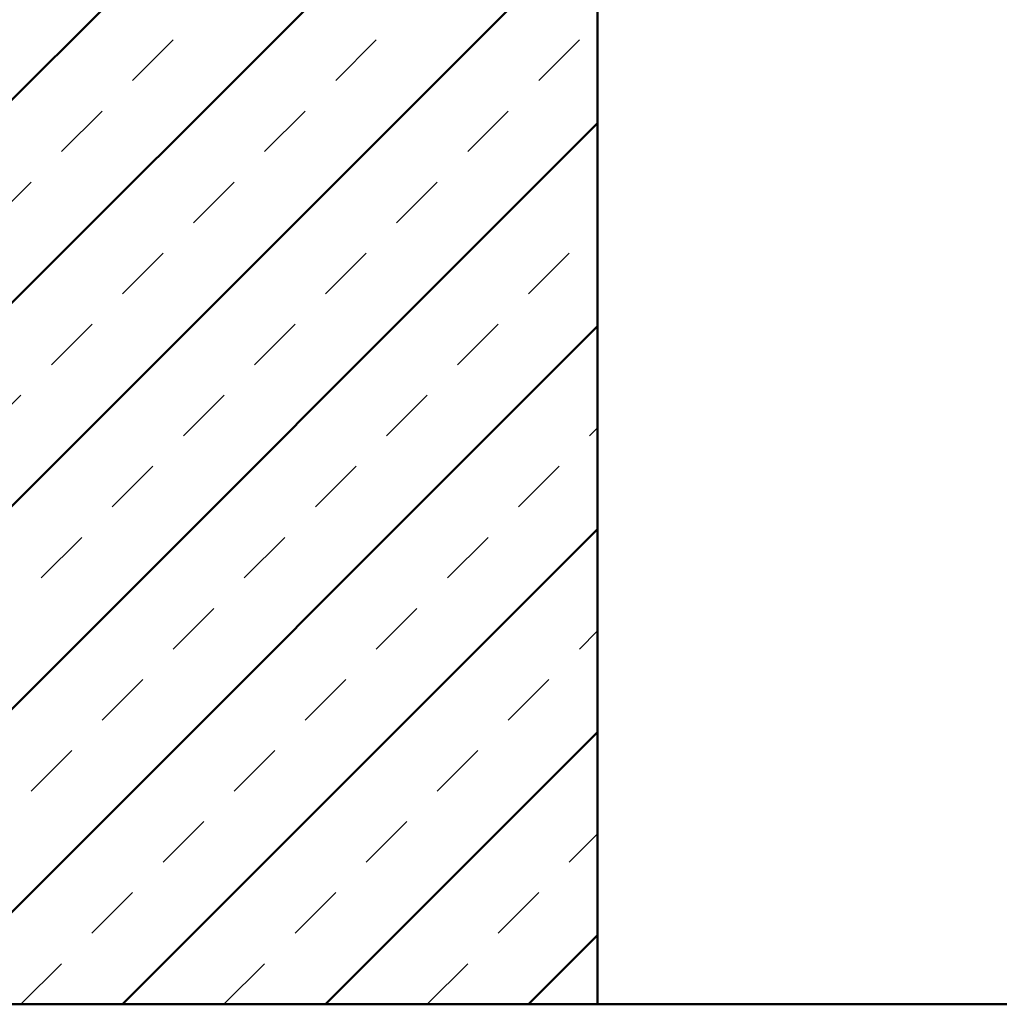
# Model space of a CAD drawing. Units: millimetres. Extents: x -56 to 538, y 688 to 1108.
# Drawn here: x 132 to 201, y 841 to 910 of the extents above; entities that cross this region are included whole.
import ezdxf

# ---------------------------------------------------------------- set-up
doc = ezdxf.new("R2010")
doc.units = ezdxf.units.MM
doc.linetypes.add('HIDDEN', pattern=[7, 4, -3])
doc.layers.get('0').update_dxf_attribs({"linetype": 'CONTINUOUS'})
doc.layers.add('LE_ALL', color=7, linetype='CONTINUOUS', lineweight=50)
doc.layers.add('LE_HIDDEN', color=7, linetype='CONTINUOUS')

# ---------------------------------------------------------------- blocks, each defined once
blk = doc.blocks.new('_00046', base_point=(37.5, 921.317))
at = {"layer": 'LE_ALL', "color": 3}
for p, q in [((68.7, 841.317), (148.7, 921.317)), ((82.842, 841.317), (162.842, 921.317)), ((96.984, 841.317), (172.5, 916.833)), ((111.126, 841.317), (172.5, 902.69)), ((125.268, 841.317), (172.5, 888.548)), ((139.41, 841.317), (172.5, 874.406)), ((153.553, 841.317), (172.5, 860.264)), ((167.695, 841.317), (172.5, 846.122))]:
    blk.add_line(p, q, dxfattribs=at)
at = {"layer": 'LE_ALL', "color": 20}
for p, q in [((172.5, 841.317), (172.5, 921.317)), ((201, 841.317), (172.5, 841.317))]:
    blk.add_line(p, q, dxfattribs=at)
blk.add_lwpolyline([(172.5, 841.317), (0, 841.317), (0, 941.317), (37.5, 941.317), (37.5, 921.317)], dxfattribs=at)
at = {"layer": 'LE_HIDDEN', "color": 3, "linetype": 'HIDDEN'}
for p, q in [((75.771, 841.317), (155.771, 921.317)), ((89.913, 841.317), (169.913, 921.317)), ((104.055, 841.317), (172.5, 909.762)), ((118.197, 841.317), (172.5, 895.619)), ((132.339, 841.317), (172.5, 881.477)), ((146.481, 841.317), (172.5, 867.335)), ((160.624, 841.317), (172.5, 853.193))]:
    blk.add_line(p, q, dxfattribs=at)
blk = doc.blocks.new('_00045')
blk.add_blockref('_00046', (37.5, 921.317))
blk = doc.blocks.new('Bodenplatte_00044')
blk.add_blockref('_00045', (0, 0))
blk = doc.blocks.new('Bestand_00043')
blk.add_blockref('Bodenplatte_00044', (0, 0))
blk = doc.blocks.new('PEW 1_00042')
blk.add_blockref('Bestand_00043', (0, 0))
blk = doc.blocks.new('_A3D0003_00041')
blk.add_blockref('PEW 1_00042', (0, 0))
blk = doc.blocks.new('_ANS0003_00040')
blk.add_blockref('_A3D0003_00041', (0, 0))

msp = doc.modelspace()

# ---------------------------------------------------------------- block references
msp.add_blockref('_ANS0003_00040', (0, 0))

doc.saveas('drawing.dxf')
